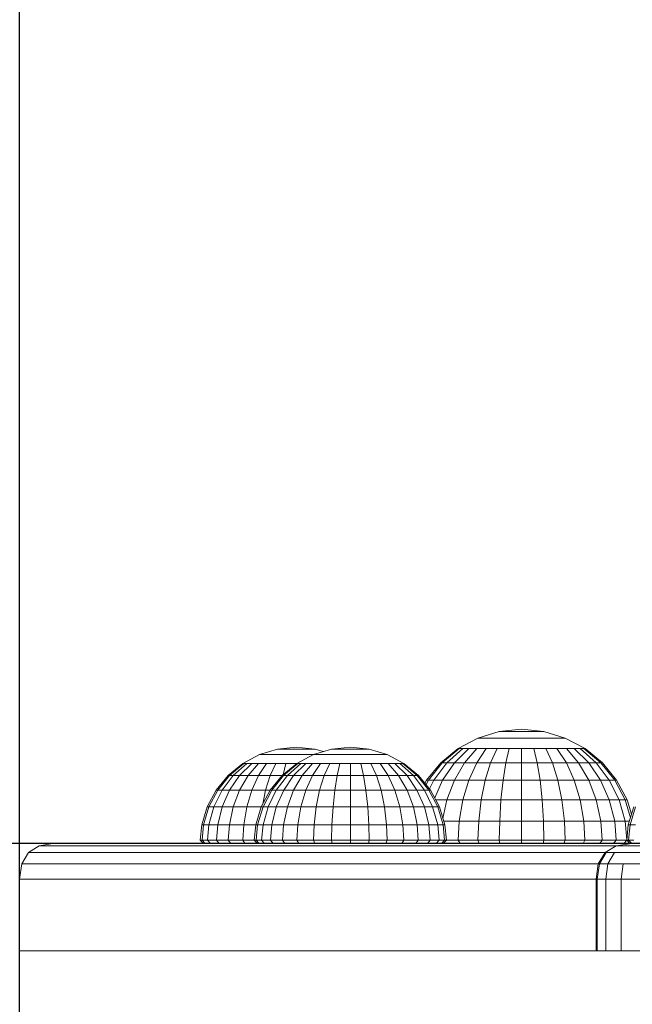
# Model space of a CAD drawing. Units: millimetres. Extents: x -101 to 4613, y -3007 to 3917.
# Drawn here: x 2581 to 2667, y -1070 to -932 of the extents above; entities that cross this region are included whole.
import ezdxf

# ---------------------------------------------------------------- set-up
doc = ezdxf.new("R2010")
doc.units = ezdxf.units.MM
doc.layers.add('Зона б', color=5, linetype='Continuous')
doc.layers.add('размер', color=92, linetype='Continuous', lineweight=15)
doc.styles.get("Standard").update_dxf_attribs({"font": 'txt.shx'})
doc.dimstyles.new('Размер М1.1', dxfattribs={"dimtxt": 300, "dimasz": 200, "dimexe": 1, "dimexo": 1, "dimgap": 50, "dimtad": 1, "dimdec": 0, "dimzin": 0, "dimtxsty": 'Standard', "dimcen": 2.5, "dimazin": 0, "dimtfac": 1, "dimtmove": 0, "dimatfit": 3, "dimfxl": 1, "dimtzin": 0, "dimarcsym": 0})

# ---------------------------------------------------------------- blocks, each defined once
blk = doc.blocks.new('*D8')
at = {"layer": 'Defpoints', "color": 0, "transparency": 16777216}
for p in [(2780.48, -1047.4), (2292.09, -1507.4), (2735.81, -1507.4)]:
    blk.add_point(p, dxfattribs=at)
at = {"layer": 'размер', "color": 0, "lineweight": -2, "transparency": 16777216}
for p, q in [((2292.09, -847.4), (2292.09, 202.6)), ((2779.48, -1047.4), (2291.09, -1047.4)), ((2292.09, -1507.4), (2292.09, -1047.4)), ((2734.81, -1507.4), (2291.09, -1507.4)), ((2292.09, -1707.4), (2292.09, -1907.4))]:
    blk.add_line(p, q, dxfattribs=at)
at = {"layer": 'размер', "color": 0, "transparency": 16777216}
for points in [[(2258.75, -847.4), (2325.42, -847.4), (2292.09, -1047.4)], [(2258.75, -1707.4), (2325.42, -1707.4), (2292.09, -1507.4)]]:
    blk.add_solid(points, dxfattribs=at)
at = {"layer": 'размер', "color": 0, "transparency": 16777216, "insert": (2092.09, -222.4), "char_height": 300, "attachment_point": 5, "rotation": 90}
blk.add_mtext('440', dxfattribs=at)
blk = doc.blocks.new('*D9')
at = {"layer": 'Defpoints', "color": 0, "transparency": 16777216}
for p in [(3113.44, -469.9), (2581.36, -1492.4), (3113.44, -1492.4)]:
    blk.add_point(p, dxfattribs=at)
at = {"layer": 'размер', "color": 0, "lineweight": -2, "transparency": 16777216}
for p, q in [((2581.36, -1491.4), (2581.36, -468.9)), ((2781.36, -469.9), (2913.44, -469.9)), ((3113.44, -1491.4), (3113.44, -468.9)), ((3113.44, -469.9), (4163.44, -469.9))]:
    blk.add_line(p, q, dxfattribs=at)
at = {"layer": 'размер', "color": 0, "transparency": 16777216}
for points in [[(2781.36, -436.57), (2781.36, -503.23), (2581.36, -469.9)], [(2913.44, -436.57), (2913.44, -503.23), (3113.44, -469.9)]]:
    blk.add_solid(points, dxfattribs=at)
at = {"layer": 'размер', "color": 0, "transparency": 16777216, "insert": (3738.44, -269.9), "char_height": 300, "attachment_point": 5}
blk.add_mtext('530', dxfattribs=at)
blk = doc.blocks.new('*D11')
at = {"layer": 'Defpoints', "color": 0, "transparency": 16777216}
for p in [(2847.4, 452.6), (295.61, -3007.4), (2847.4, -3007.4)]:
    blk.add_point(p, dxfattribs=at)
at = {"layer": 'размер', "color": 0, "lineweight": -2, "transparency": 16777216}
for p, q in [((2846.4, 452.6), (294.61, 452.6)), ((295.61, 252.6), (295.61, -2807.4)), ((2846.4, -3007.4), (294.61, -3007.4))]:
    blk.add_line(p, q, dxfattribs=at)
at = {"layer": 'размер', "color": 0, "transparency": 16777216}
for points in [[(262.27, 252.6), (328.94, 252.6), (295.61, 452.6)], [(262.27, -2807.4), (328.94, -2807.4), (295.61, -3007.4)]]:
    blk.add_solid(points, dxfattribs=at)
at = {"layer": 'размер', "color": 0, "transparency": 16777216, "insert": (95.61, -1277.4), "char_height": 300, "attachment_point": 5, "rotation": 90}
blk.add_mtext('3440', dxfattribs=at)
blk = doc.blocks.new('*D12')
at = {"layer": 'Defpoints', "color": 0, "transparency": 16777216}
for p in [(4613.44, 1268.98), (1081.36, -1507.4), (4613.44, -1507.4)]:
    blk.add_point(p, dxfattribs=at)
at = {"layer": 'размер', "color": 0, "lineweight": -2, "transparency": 16777216}
for p, q in [((1081.36, -1506.4), (1081.36, 1269.98)), ((4613.44, -1506.4), (4613.44, 1269.98)), ((1281.36, 1268.98), (4413.44, 1268.98))]:
    blk.add_line(p, q, dxfattribs=at)
at = {"layer": 'размер', "color": 0, "transparency": 16777216}
for points in [[(1281.36, 1302.32), (1281.36, 1235.65), (1081.36, 1268.98)], [(4413.44, 1302.32), (4413.44, 1235.65), (4613.44, 1268.98)]]:
    blk.add_solid(points, dxfattribs=at)
at = {"layer": 'размер', "color": 0, "transparency": 16777216, "insert": (2847.4, 1468.98), "char_height": 300, "attachment_point": 5}
blk.add_mtext('3530', dxfattribs=at)

msp = doc.modelspace()

# ---------------------------------------------------------------- linework, layer by layer
at = {"color": 0, "linetype": 'Continuous', "lineweight": 0}
for p, q in [((2645.52, -1032.62), (2642.75, -1034.1)), ((2648.52, -1031.71), (2645.52, -1032.62)), ((2645.64, -1032.62), (2645.52, -1032.62)), ((2645.99, -1032.62), (2645.64, -1032.62)), ((2646.55, -1032.62), (2645.99, -1032.62)), ((2647.31, -1032.62), (2646.55, -1032.62)), ((2648.24, -1032.62), (2647.31, -1032.62)), ((2649.3, -1032.62), (2648.24, -1032.62)), ((2651.64, -1031.4), (2648.52, -1031.71)), ((2648.58, -1031.71), (2648.52, -1031.71)), ((2648.76, -1031.71), (2648.58, -1031.71)), ((2649.05, -1031.71), (2648.76, -1031.71)), ((2649.44, -1031.71), (2649.05, -1031.71)), ((2650.45, -1032.62), (2649.3, -1032.62)), ((2649.91, -1031.71), (2649.44, -1031.71)), ((2650.45, -1031.71), (2649.91, -1031.71)), ((2651.03, -1031.71), (2650.45, -1031.71)), ((2651.64, -1032.62), (2650.45, -1032.62)), ((2651.64, -1031.71), (2651.03, -1031.71)), ((2651.64, -1031.4), (2654.76, -1031.71)), ((2651.64, -1031.71), (2652.25, -1031.71)), ((2651.64, -1032.62), (2652.84, -1032.62)), ((2652.84, -1031.71), (2652.25, -1031.71)), ((2653.38, -1031.71), (2652.84, -1031.71)), ((2653.99, -1032.62), (2652.84, -1032.62)), ((2653.85, -1031.71), (2653.38, -1031.71)), ((2654.24, -1031.71), (2653.85, -1031.71)), ((2655.04, -1032.62), (2653.99, -1032.62)), ((2654.53, -1031.71), (2654.24, -1031.71)), ((2654.7, -1031.71), (2654.53, -1031.71)), ((2654.76, -1031.71), (2654.7, -1031.71)), ((2654.76, -1031.71), (2657.77, -1032.62)), ((2655.97, -1032.62), (2655.04, -1032.62)), ((2656.73, -1032.62), (2655.97, -1032.62)), ((2657.3, -1032.62), (2656.73, -1032.62)), ((2657.65, -1032.62), (2657.3, -1032.62)), ((2657.77, -1032.62), (2657.65, -1032.62)), ((2657.77, -1032.62), (2660.53, -1034.1)), ((2620.1, -1033.9), (2617.46, -1034.16)), ((2620.1, -1033.9), (2622.73, -1034.16)), ((2627.67, -1033.9), (2625.04, -1034.16)), ((2627.67, -1033.9), (2630.3, -1034.16)), ((2614.93, -1034.93), (2612.6, -1036.18)), ((2617.46, -1034.16), (2614.93, -1034.93)), ((2615.03, -1034.93), (2614.93, -1034.93)), ((2615.32, -1034.93), (2615.03, -1034.93)), ((2615.8, -1034.93), (2615.32, -1034.93)), ((2616.44, -1034.93), (2615.8, -1034.93)), ((2617.23, -1034.93), (2616.44, -1034.93)), ((2618.12, -1034.93), (2617.23, -1034.93)), ((2617.51, -1034.16), (2617.46, -1034.16)), ((2617.66, -1034.16), (2617.51, -1034.16)), ((2617.91, -1034.16), (2617.66, -1034.16)), ((2618.23, -1034.16), (2617.91, -1034.16)), ((2619.09, -1034.93), (2618.12, -1034.93)), ((2618.63, -1034.16), (2618.23, -1034.16)), ((2619.09, -1034.16), (2618.63, -1034.16)), ((2619.58, -1034.16), (2619.09, -1034.16)), ((2620.1, -1034.93), (2619.09, -1034.93)), ((2620.1, -1034.16), (2619.58, -1034.16)), ((2620.1, -1034.16), (2620.61, -1034.16)), ((2620.1, -1034.93), (2621.1, -1034.93)), ((2622.5, -1034.93), (2620.17, -1036.18)), ((2621.1, -1034.16), (2620.61, -1034.16)), ((2621.56, -1034.16), (2621.1, -1034.16)), ((2622.07, -1034.93), (2621.1, -1034.93)), ((2621.96, -1034.16), (2621.56, -1034.16)), ((2622.29, -1034.16), (2621.96, -1034.16)), ((2622.5, -1034.93), (2622.07, -1034.93)), ((2622.53, -1034.16), (2622.29, -1034.16)), ((2625.04, -1034.16), (2622.5, -1034.93)), ((2622.6, -1034.93), (2622.5, -1034.93)), ((2622.68, -1034.16), (2622.53, -1034.16)), ((2622.9, -1034.93), (2622.6, -1034.93)), ((2622.73, -1034.16), (2622.68, -1034.16)), ((2622.73, -1034.16), (2623.88, -1034.51)), ((2623.37, -1034.93), (2622.9, -1034.93)), ((2624.02, -1034.93), (2623.37, -1034.93)), ((2624.8, -1034.93), (2624.02, -1034.93)), ((2625.69, -1034.93), (2624.8, -1034.93)), ((2625.09, -1034.16), (2625.04, -1034.16)), ((2625.24, -1034.16), (2625.09, -1034.16)), ((2625.48, -1034.16), (2625.24, -1034.16)), ((2625.81, -1034.16), (2625.48, -1034.16)), ((2626.66, -1034.93), (2625.69, -1034.93)), ((2626.21, -1034.16), (2625.81, -1034.16)), ((2626.66, -1034.16), (2626.21, -1034.16)), ((2627.16, -1034.16), (2626.66, -1034.16)), ((2627.67, -1034.93), (2626.66, -1034.93)), ((2627.67, -1034.16), (2627.16, -1034.16)), ((2627.67, -1034.16), (2628.18, -1034.16)), ((2627.67, -1034.93), (2628.68, -1034.93)), ((2628.68, -1034.16), (2628.18, -1034.16)), ((2629.13, -1034.16), (2628.68, -1034.16)), ((2629.65, -1034.93), (2628.68, -1034.93)), ((2629.53, -1034.16), (2629.13, -1034.16)), ((2629.86, -1034.16), (2629.53, -1034.16)), ((2630.54, -1034.93), (2629.65, -1034.93)), ((2630.1, -1034.16), (2629.86, -1034.16)), ((2630.25, -1034.16), (2630.1, -1034.16)), ((2630.3, -1034.16), (2630.25, -1034.16)), ((2630.3, -1034.16), (2632.84, -1034.93)), ((2631.32, -1034.93), (2630.54, -1034.93)), ((2631.97, -1034.93), (2631.32, -1034.93)), ((2632.44, -1034.93), (2631.97, -1034.93)), ((2632.74, -1034.93), (2632.44, -1034.93)), ((2632.84, -1034.93), (2632.74, -1034.93)), ((2632.84, -1034.93), (2635.17, -1036.18)), ((2642.75, -1034.1), (2640.33, -1036.09)), ((2642.92, -1034.1), (2640.55, -1036.09)), ((2643.43, -1034.1), (2641.19, -1036.09)), ((2644.25, -1034.1), (2642.24, -1036.09)), ((2642.92, -1034.1), (2642.75, -1034.1)), ((2643.43, -1034.1), (2642.92, -1034.1)), ((2644.25, -1034.1), (2643.43, -1034.1)), ((2645.36, -1034.1), (2643.64, -1036.09)), ((2645.36, -1034.1), (2644.25, -1034.1)), ((2646.7, -1034.1), (2645.36, -1036.09)), ((2646.7, -1034.1), (2645.36, -1034.1)), ((2648.24, -1034.1), (2646.7, -1034.1)), ((2648.24, -1034.1), (2647.31, -1036.09)), ((2649.91, -1034.1), (2648.24, -1034.1)), ((2649.91, -1034.1), (2649.44, -1036.09)), ((2651.64, -1034.1), (2649.91, -1034.1)), ((2651.64, -1034.1), (2651.64, -1036.09)), ((2651.64, -1034.1), (2653.38, -1034.1)), ((2653.38, -1034.1), (2653.85, -1036.09)), ((2655.04, -1034.1), (2653.38, -1034.1)), ((2655.04, -1034.1), (2655.97, -1036.09)), ((2656.58, -1034.1), (2655.04, -1034.1)), ((2656.58, -1034.1), (2657.93, -1036.09)), ((2657.93, -1034.1), (2656.58, -1034.1)), ((2657.93, -1034.1), (2659.64, -1036.09)), ((2659.03, -1034.1), (2657.93, -1034.1)), ((2659.03, -1034.1), (2661.05, -1036.09)), ((2659.86, -1034.1), (2659.03, -1034.1)), ((2659.86, -1034.1), (2662.1, -1036.09)), ((2660.36, -1034.1), (2659.86, -1034.1)), ((2660.36, -1034.1), (2662.74, -1036.09)), ((2660.53, -1034.1), (2660.36, -1034.1)), ((2660.53, -1034.1), (2662.96, -1036.09)), ((2612.6, -1036.18), (2610.55, -1037.86)), ((2612.74, -1036.18), (2610.73, -1037.86)), ((2613.17, -1036.18), (2611.28, -1037.86)), ((2613.86, -1036.18), (2612.16, -1037.86)), ((2612.74, -1036.18), (2612.6, -1036.18)), ((2613.17, -1036.18), (2612.74, -1036.18)), ((2613.86, -1036.18), (2613.17, -1036.18)), ((2614.79, -1036.18), (2613.35, -1037.86)), ((2614.79, -1036.18), (2613.86, -1036.18)), ((2615.93, -1036.18), (2614.79, -1037.86)), ((2615.93, -1036.18), (2614.79, -1036.18)), ((2617.23, -1036.18), (2615.93, -1036.18)), ((2617.23, -1036.18), (2616.44, -1037.86)), ((2618.63, -1036.18), (2617.23, -1036.18)), ((2620.17, -1036.18), (2618.12, -1037.86)), ((2618.63, -1036.18), (2618.26, -1037.75)), ((2620.31, -1036.18), (2618.31, -1037.86)), ((2620.1, -1036.18), (2618.63, -1036.18)), ((2620.74, -1036.18), (2618.85, -1037.86)), ((2621.43, -1036.18), (2619.73, -1037.86)), ((2620.1, -1036.18), (2620.1, -1036.24)), ((2620.1, -1036.18), (2620.17, -1036.18)), ((2620.31, -1036.18), (2620.17, -1036.18)), ((2620.74, -1036.18), (2620.31, -1036.18)), ((2621.43, -1036.18), (2620.74, -1036.18)), ((2622.37, -1036.18), (2620.92, -1037.86)), ((2622.37, -1036.18), (2621.43, -1036.18)), ((2623.5, -1036.18), (2622.37, -1037.86)), ((2623.5, -1036.18), (2622.37, -1036.18)), ((2624.8, -1036.18), (2623.5, -1036.18)), ((2624.8, -1036.18), (2624.02, -1037.86)), ((2626.21, -1036.18), (2624.8, -1036.18)), ((2626.21, -1036.18), (2625.81, -1037.86)), ((2627.67, -1036.18), (2626.21, -1036.18)), ((2627.67, -1036.18), (2627.67, -1037.86)), ((2627.67, -1036.18), (2629.13, -1036.18)), ((2629.13, -1036.18), (2629.53, -1037.86)), ((2630.54, -1036.18), (2629.13, -1036.18)), ((2630.54, -1036.18), (2631.32, -1037.86)), ((2631.84, -1036.18), (2630.54, -1036.18)), ((2631.84, -1036.18), (2632.97, -1037.86)), ((2632.97, -1036.18), (2631.84, -1036.18)), ((2632.97, -1036.18), (2634.42, -1037.86)), ((2633.91, -1036.18), (2632.97, -1036.18)), ((2633.91, -1036.18), (2635.61, -1037.86)), ((2634.6, -1036.18), (2633.91, -1036.18)), ((2634.6, -1036.18), (2636.49, -1037.86)), ((2635.03, -1036.18), (2634.6, -1036.18)), ((2635.03, -1036.18), (2637.03, -1037.86)), ((2635.17, -1036.18), (2635.03, -1036.18)), ((2635.17, -1036.18), (2637.22, -1037.86)), ((2640.33, -1036.09), (2638.34, -1038.52)), ((2640.55, -1036.09), (2638.59, -1038.52)), ((2641.19, -1036.09), (2639.35, -1038.52)), ((2640.55, -1036.09), (2640.33, -1036.09)), ((2641.19, -1036.09), (2640.55, -1036.09)), ((2642.24, -1036.09), (2640.58, -1038.52)), ((2642.24, -1036.09), (2641.19, -1036.09)), ((2643.64, -1036.09), (2642.24, -1036.09)), ((2643.64, -1036.09), (2642.24, -1038.52)), ((2645.36, -1036.09), (2643.64, -1036.09)), ((2645.36, -1036.09), (2644.25, -1038.52)), ((2647.31, -1036.09), (2645.36, -1036.09)), ((2647.31, -1036.09), (2646.55, -1038.52)), ((2649.44, -1036.09), (2647.31, -1036.09)), ((2649.44, -1036.09), (2649.05, -1038.52)), ((2651.64, -1036.09), (2649.44, -1036.09)), ((2651.64, -1036.09), (2651.64, -1038.52)), ((2651.64, -1036.09), (2653.85, -1036.09)), ((2653.85, -1036.09), (2654.24, -1038.52)), ((2655.97, -1036.09), (2653.85, -1036.09)), ((2655.97, -1036.09), (2656.73, -1038.52)), ((2657.93, -1036.09), (2655.97, -1036.09)), ((2657.93, -1036.09), (2659.03, -1038.52)), ((2659.64, -1036.09), (2657.93, -1036.09)), ((2659.64, -1036.09), (2661.05, -1038.52)), ((2661.05, -1036.09), (2659.64, -1036.09)), ((2661.05, -1036.09), (2662.7, -1038.52)), ((2662.1, -1036.09), (2661.05, -1036.09)), ((2662.1, -1036.09), (2663.93, -1038.52)), ((2662.74, -1036.09), (2662.1, -1036.09)), ((2662.74, -1036.09), (2664.69, -1038.52)), ((2662.96, -1036.09), (2662.74, -1036.09)), ((2662.96, -1036.09), (2664.95, -1038.52)), ((2610.55, -1037.86), (2608.87, -1039.9)), ((2610.73, -1037.86), (2609.09, -1039.9)), ((2611.28, -1037.86), (2609.73, -1039.9)), ((2610.73, -1037.86), (2610.55, -1037.86)), ((2611.28, -1037.86), (2610.73, -1037.86)), ((2612.16, -1037.86), (2610.76, -1039.9)), ((2612.16, -1037.86), (2611.28, -1037.86)), ((2613.35, -1037.86), (2612.16, -1039.9)), ((2613.35, -1037.86), (2612.16, -1037.86)), ((2614.79, -1037.86), (2613.35, -1037.86)), ((2614.79, -1037.86), (2613.86, -1039.9)), ((2616.44, -1037.86), (2614.79, -1037.86)), ((2616.44, -1037.86), (2615.8, -1039.9)), ((2618.12, -1037.86), (2616.44, -1037.86)), ((2618.12, -1037.86), (2616.45, -1039.9)), ((2618.31, -1037.86), (2616.66, -1039.9)), ((2618.85, -1037.86), (2617.3, -1039.9)), ((2618.31, -1037.86), (2618.12, -1037.86)), ((2618.85, -1037.86), (2618.31, -1037.86)), ((2619.73, -1037.86), (2618.34, -1039.9)), ((2619.73, -1037.86), (2618.85, -1037.86)), ((2620.92, -1037.86), (2619.73, -1037.86)), ((2620.92, -1037.86), (2619.73, -1039.9)), ((2622.37, -1037.86), (2620.92, -1037.86)), ((2622.37, -1037.86), (2621.43, -1039.9)), ((2624.02, -1037.86), (2622.37, -1037.86)), ((2624.02, -1037.86), (2623.37, -1039.9)), ((2625.81, -1037.86), (2624.02, -1037.86)), ((2625.81, -1037.86), (2625.48, -1039.9)), ((2627.67, -1037.86), (2625.81, -1037.86)), ((2627.67, -1037.86), (2627.67, -1039.9)), ((2627.67, -1037.86), (2629.53, -1037.86)), ((2629.53, -1037.86), (2629.86, -1039.9)), ((2631.32, -1037.86), (2629.53, -1037.86)), ((2632.97, -1037.86), (2631.32, -1037.86)), ((2631.32, -1037.86), (2631.97, -1039.9)), ((2632.97, -1037.86), (2633.91, -1039.9)), ((2634.42, -1037.86), (2632.97, -1037.86)), ((2634.42, -1037.86), (2635.61, -1039.9)), ((2635.61, -1037.86), (2634.42, -1037.86)), ((2635.61, -1037.86), (2637, -1039.9)), ((2636.49, -1037.86), (2635.61, -1037.86)), ((2636.49, -1037.86), (2638.04, -1039.9)), ((2637.03, -1037.86), (2636.49, -1037.86)), ((2637.03, -1037.86), (2638.68, -1039.9)), ((2637.22, -1037.86), (2637.03, -1037.86)), ((2637.22, -1037.86), (2638.89, -1039.9)), ((2638.34, -1038.52), (2638.11, -1038.95)), ((2638.59, -1038.52), (2638.27, -1039.14)), ((2638.59, -1038.52), (2638.34, -1038.52)), ((2639.35, -1038.52), (2638.59, -1038.52)), ((2639.35, -1038.52), (2638.75, -1039.73)), ((2640.58, -1038.52), (2639.35, -1038.52)), ((2640.58, -1038.52), (2639.48, -1041)), ((2642.24, -1038.52), (2640.58, -1038.52)), ((2642.24, -1038.52), (2641.19, -1041.28)), ((2644.25, -1038.52), (2642.24, -1038.52)), ((2644.25, -1038.52), (2643.43, -1041.28)), ((2646.55, -1038.52), (2644.25, -1038.52)), ((2646.55, -1038.52), (2645.99, -1041.28)), ((2649.05, -1038.52), (2646.55, -1038.52)), ((2649.05, -1038.52), (2648.76, -1041.28)), ((2651.64, -1038.52), (2649.05, -1038.52)), ((2651.64, -1038.52), (2651.64, -1041.28)), ((2651.64, -1038.52), (2654.24, -1038.52)), ((2654.24, -1038.52), (2654.53, -1041.28)), ((2656.73, -1038.52), (2654.24, -1038.52)), ((2656.73, -1038.52), (2657.3, -1041.28)), ((2659.03, -1038.52), (2656.73, -1038.52)), ((2659.03, -1038.52), (2659.86, -1041.28)), ((2661.05, -1038.52), (2659.03, -1038.52)), ((2661.05, -1038.52), (2662.1, -1041.28)), ((2662.7, -1038.52), (2661.05, -1038.52)), ((2662.7, -1038.52), (2663.93, -1041.28)), ((2663.93, -1038.52), (2662.7, -1038.52)), ((2663.93, -1038.52), (2665.3, -1041.28)), ((2664.69, -1038.52), (2663.93, -1038.52)), ((2664.69, -1038.52), (2666.14, -1041.28)), ((2664.95, -1038.52), (2664.69, -1038.52)), ((2664.95, -1038.52), (2666.42, -1041.28)), ((2608.87, -1039.9), (2607.62, -1042.24)), ((2609.09, -1039.9), (2607.86, -1042.24)), ((2609.73, -1039.9), (2608.57, -1042.24)), ((2609.09, -1039.9), (2608.87, -1039.9)), ((2609.73, -1039.9), (2609.09, -1039.9)), ((2610.76, -1039.9), (2609.73, -1042.24)), ((2610.76, -1039.9), (2609.73, -1039.9)), ((2612.16, -1039.9), (2610.76, -1039.9)), ((2612.16, -1039.9), (2611.28, -1042.24)), ((2613.86, -1039.9), (2612.16, -1039.9)), ((2613.86, -1039.9), (2613.17, -1042.24)), ((2615.8, -1039.9), (2613.86, -1039.9)), ((2616.45, -1039.9), (2615.2, -1042.24)), ((2615.8, -1039.9), (2615.4, -1041.86)), ((2616.66, -1039.9), (2615.44, -1042.24)), ((2616.45, -1039.9), (2615.8, -1039.9)), ((2617.3, -1039.9), (2616.15, -1042.24)), ((2616.66, -1039.9), (2616.45, -1039.9)), ((2617.3, -1039.9), (2616.66, -1039.9)), ((2618.34, -1039.9), (2617.3, -1042.24)), ((2618.34, -1039.9), (2617.3, -1039.9)), ((2619.73, -1039.9), (2618.34, -1039.9)), ((2619.73, -1039.9), (2618.85, -1042.24)), ((2621.43, -1039.9), (2619.73, -1039.9)), ((2621.43, -1039.9), (2620.74, -1042.24)), ((2623.37, -1039.9), (2621.43, -1039.9)), ((2623.37, -1039.9), (2622.9, -1042.24)), ((2625.48, -1039.9), (2623.37, -1039.9)), ((2625.48, -1039.9), (2625.24, -1042.24)), ((2627.67, -1039.9), (2625.48, -1039.9)), ((2627.67, -1039.9), (2627.67, -1042.24)), ((2627.67, -1039.9), (2629.86, -1039.9)), ((2629.86, -1039.9), (2630.1, -1042.24)), ((2631.97, -1039.9), (2629.86, -1039.9)), ((2631.97, -1039.9), (2632.44, -1042.24)), ((2633.91, -1039.9), (2631.97, -1039.9)), ((2633.91, -1039.9), (2634.6, -1042.24)), ((2635.61, -1039.9), (2633.91, -1039.9)), ((2637, -1039.9), (2635.61, -1039.9)), ((2635.61, -1039.9), (2636.49, -1042.24)), ((2638.04, -1039.9), (2637, -1039.9)), ((2637, -1039.9), (2638.04, -1042.24)), ((2638.68, -1039.9), (2638.04, -1039.9)), ((2638.04, -1039.9), (2639.19, -1042.24)), ((2638.68, -1039.9), (2639.9, -1042.24)), ((2638.89, -1039.9), (2638.68, -1039.9)), ((2638.89, -1039.9), (2640.14, -1042.24)), ((2607.62, -1042.24), (2606.86, -1044.77)), ((2607.86, -1042.24), (2607.11, -1044.77)), ((2607.86, -1042.24), (2607.62, -1042.24)), ((2608.57, -1042.24), (2607.86, -1044.77)), ((2608.57, -1042.24), (2607.86, -1042.24)), ((2609.73, -1042.24), (2608.57, -1042.24)), ((2609.73, -1042.24), (2609.09, -1044.77)), ((2611.28, -1042.24), (2609.73, -1042.24)), ((2611.28, -1042.24), (2610.73, -1044.77)), ((2613.17, -1042.24), (2611.28, -1042.24)), ((2613.17, -1042.24), (2612.74, -1044.77)), ((2615.2, -1042.24), (2613.17, -1042.24)), ((2615.2, -1042.24), (2614.43, -1044.77)), ((2615.44, -1042.24), (2614.68, -1044.77)), ((2615.44, -1042.24), (2615.2, -1042.24)), ((2616.15, -1042.24), (2615.44, -1042.24)), ((2616.15, -1042.24), (2615.44, -1044.77)), ((2617.3, -1042.24), (2616.15, -1042.24)), ((2617.3, -1042.24), (2616.66, -1044.77)), ((2618.85, -1042.24), (2617.3, -1042.24)), ((2618.85, -1042.24), (2618.31, -1044.77)), ((2620.74, -1042.24), (2618.85, -1042.24)), ((2620.74, -1042.24), (2620.31, -1044.77)), ((2622.9, -1042.24), (2620.74, -1042.24)), ((2622.9, -1042.24), (2622.6, -1044.77)), ((2625.24, -1042.24), (2622.9, -1042.24)), ((2625.24, -1042.24), (2625.09, -1044.77)), ((2627.67, -1042.24), (2625.24, -1042.24)), ((2627.67, -1042.24), (2627.67, -1044.77)), ((2627.67, -1042.24), (2630.1, -1042.24)), ((2630.1, -1042.24), (2630.25, -1044.77)), ((2632.44, -1042.24), (2630.1, -1042.24)), ((2632.44, -1042.24), (2632.74, -1044.77)), ((2634.6, -1042.24), (2632.44, -1042.24)), ((2634.6, -1042.24), (2635.03, -1044.77)), ((2636.49, -1042.24), (2634.6, -1042.24)), ((2636.49, -1042.24), (2637.03, -1044.77)), ((2638.04, -1042.24), (2636.49, -1042.24)), ((2638.04, -1042.24), (2638.68, -1044.77)), ((2639.19, -1042.24), (2638.04, -1042.24)), ((2639.19, -1042.24), (2639.9, -1044.77)), ((2639.9, -1042.24), (2639.19, -1042.24)), ((2641.19, -1041.28), (2639.63, -1041.28)), ((2639.9, -1042.24), (2640.66, -1044.77)), ((2640.14, -1042.24), (2639.9, -1042.24)), ((2640.14, -1042.24), (2640.91, -1044.77)), ((2641.19, -1041.28), (2640.64, -1043.87)), ((2643.43, -1041.28), (2641.19, -1041.28)), ((2643.43, -1041.28), (2642.92, -1044.28)), ((2645.99, -1041.28), (2643.43, -1041.28)), ((2645.99, -1041.28), (2645.64, -1044.28)), ((2648.76, -1041.28), (2645.99, -1041.28)), ((2648.76, -1041.28), (2648.58, -1044.28)), ((2651.64, -1041.28), (2648.76, -1041.28)), ((2651.64, -1041.28), (2651.64, -1044.28)), ((2651.64, -1041.28), (2654.53, -1041.28)), ((2654.53, -1041.28), (2654.7, -1044.28)), ((2657.3, -1041.28), (2654.53, -1041.28)), ((2657.3, -1041.28), (2657.65, -1044.28)), ((2659.86, -1041.28), (2657.3, -1041.28)), ((2659.86, -1041.28), (2660.36, -1044.28)), ((2662.1, -1041.28), (2659.86, -1041.28)), ((2662.1, -1041.28), (2662.74, -1044.28)), ((2663.93, -1041.28), (2662.1, -1041.28)), ((2663.93, -1041.28), (2664.69, -1044.28)), ((2665.3, -1041.28), (2663.93, -1041.28)), ((2665.3, -1041.28), (2666.14, -1044.28)), ((2666.14, -1041.28), (2665.3, -1041.28)), ((2666.14, -1041.28), (2666.88, -1043.78)), ((2666.42, -1041.28), (2666.14, -1041.28)), ((2666.42, -1041.28), (2667.03, -1043.28)), ((2667.35, -1042.24), (2666.58, -1044.77)), ((2667.59, -1042.24), (2666.84, -1044.77)), ((2606.86, -1044.77), (2606.65, -1046.91)), ((2607.11, -1044.77), (2606.86, -1044.77)), ((2607.11, -1044.77), (2606.9, -1046.91)), ((2607.86, -1044.77), (2607.11, -1044.77)), ((2607.86, -1044.77), (2607.67, -1046.91)), ((2609.09, -1044.77), (2607.86, -1044.77)), ((2609.09, -1044.77), (2608.91, -1046.91)), ((2610.73, -1044.77), (2609.09, -1044.77)), ((2610.73, -1044.77), (2610.58, -1046.91)), ((2612.74, -1044.77), (2610.73, -1044.77)), ((2612.74, -1044.77), (2612.62, -1046.91)), ((2614.43, -1044.77), (2612.74, -1044.77)), ((2614.43, -1044.77), (2614.22, -1046.91)), ((2614.68, -1044.77), (2614.43, -1044.77)), ((2614.68, -1044.77), (2614.48, -1046.91)), ((2615.44, -1044.77), (2614.68, -1044.77)), ((2615.44, -1044.77), (2615.24, -1046.91)), ((2616.66, -1044.77), (2615.44, -1044.77)), ((2616.66, -1044.77), (2616.48, -1046.91)), ((2618.31, -1044.77), (2616.66, -1044.77)), ((2618.31, -1044.77), (2618.16, -1046.91)), ((2620.31, -1044.77), (2618.31, -1044.77)), ((2620.31, -1044.77), (2620.19, -1046.91)), ((2622.6, -1044.77), (2620.31, -1044.77)), ((2622.6, -1044.77), (2622.52, -1046.91)), ((2625.09, -1044.77), (2622.6, -1044.77)), ((2625.09, -1044.77), (2625.04, -1046.91)), ((2627.67, -1044.77), (2625.09, -1044.77)), ((2627.67, -1044.77), (2630.25, -1044.77)), ((2627.67, -1044.77), (2627.67, -1046.91)), ((2630.25, -1044.77), (2630.29, -1046.91)), ((2632.74, -1044.77), (2630.25, -1044.77)), ((2632.74, -1044.77), (2632.81, -1046.91)), ((2635.03, -1044.77), (2632.74, -1044.77)), ((2637.03, -1044.77), (2635.03, -1044.77)), ((2635.03, -1044.77), (2635.14, -1046.91)), ((2638.68, -1044.77), (2637.03, -1044.77)), ((2637.03, -1044.77), (2637.18, -1046.91)), ((2639.9, -1044.77), (2638.68, -1044.77)), ((2638.68, -1044.77), (2638.85, -1046.91)), ((2640.66, -1044.77), (2639.9, -1044.77)), ((2639.9, -1044.77), (2640.1, -1046.91)), ((2640.91, -1044.77), (2640.66, -1044.77)), ((2640.66, -1044.77), (2640.86, -1046.91)), ((2642.92, -1044.28), (2640.76, -1044.28)), ((2640.91, -1044.77), (2641.12, -1046.91)), ((2642.92, -1044.28), (2642.78, -1046.91)), ((2645.64, -1044.28), (2642.92, -1044.28)), ((2645.64, -1044.28), (2645.54, -1046.91)), ((2648.58, -1044.28), (2645.64, -1044.28)), ((2648.58, -1044.28), (2648.53, -1046.91)), ((2651.64, -1044.28), (2648.58, -1044.28)), ((2651.64, -1044.28), (2654.7, -1044.28)), ((2651.64, -1044.28), (2651.64, -1046.91)), ((2654.7, -1044.28), (2654.75, -1046.91)), ((2657.65, -1044.28), (2654.7, -1044.28)), ((2657.65, -1044.28), (2657.74, -1046.91)), ((2660.36, -1044.28), (2657.65, -1044.28)), ((2660.36, -1044.28), (2660.5, -1046.91)), ((2662.74, -1044.28), (2660.36, -1044.28)), ((2662.74, -1044.28), (2662.92, -1046.91)), ((2664.69, -1044.28), (2662.74, -1044.28)), ((2664.69, -1044.28), (2664.9, -1046.91)), ((2666.14, -1044.28), (2664.69, -1044.28)), ((2666.14, -1044.28), (2666.37, -1046.87)), ((2666.73, -1044.28), (2666.14, -1044.28)), ((2666.58, -1044.77), (2666.37, -1046.91)), ((2666.84, -1044.77), (2666.58, -1044.77)), ((2666.84, -1044.77), (2666.63, -1046.91)), ((2667.59, -1044.77), (2666.84, -1044.77)), ((2584.11, -1047.72), (2582.61, -1048.65)), ((2586.01, -1047.4), (2584.11, -1047.72)), ((2584.17, -1047.72), (2584.11, -1047.72)), ((2584.17, -1047.72), (2584.9, -1047.72)), ((2586.63, -1047.72), (2584.9, -1047.72)), ((2586.01, -1047.4), (2587, -1047.4)), ((2586.01, -1047.4), (2586.36, -1047.4)), ((2586.36, -1047.4), (2587.08, -1047.4)), ((2589.35, -1047.72), (2586.63, -1047.72)), ((2600.95, -1047.4), (2586.68, -1047.4)), ((2586.68, -1047.4), (2586.68, -1047.4)), ((2588.79, -1047.4), (2587.08, -1047.4)), ((2591.49, -1047.4), (2588.79, -1047.4)), ((2593.03, -1047.72), (2589.35, -1047.72)), ((2595.14, -1047.4), (2591.49, -1047.4)), ((2597.68, -1047.72), (2593.03, -1047.72)), ((2599.75, -1047.4), (2595.14, -1047.4)), ((2603.26, -1047.72), (2597.68, -1047.72)), ((2605.29, -1047.4), (2599.75, -1047.4)), ((2607.72, -1047.4), (2600.95, -1047.4)), ((2606.31, -1047.4), (2600.95, -1047.4)), ((2609.77, -1047.72), (2603.26, -1047.72)), ((2611.75, -1047.4), (2605.29, -1047.4)), ((2606.65, -1046.91), (2607.1, -1047.4)), ((2606.9, -1046.91), (2606.65, -1046.91)), ((2606.9, -1046.91), (2607.35, -1047.4)), ((2607.67, -1046.91), (2606.9, -1046.91)), ((2607.67, -1046.91), (2608.09, -1047.4)), ((2608.91, -1046.91), (2607.67, -1046.91)), ((2608.91, -1046.91), (2609.29, -1047.4)), ((2610.58, -1046.91), (2608.91, -1046.91)), ((2617.19, -1047.72), (2609.77, -1047.72)), ((2610.58, -1046.91), (2610.91, -1047.4)), ((2612.62, -1046.91), (2610.58, -1046.91)), ((2619.12, -1047.4), (2611.75, -1047.4)), ((2612.62, -1046.91), (2612.88, -1047.4)), ((2614.22, -1046.91), (2612.62, -1046.91)), ((2614.22, -1046.91), (2614.67, -1047.4)), ((2614.48, -1046.91), (2614.22, -1046.91)), ((2614.48, -1046.91), (2614.92, -1047.4)), ((2615.24, -1046.91), (2614.48, -1046.91)), ((2615.24, -1046.91), (2615.66, -1047.4)), ((2616.48, -1046.91), (2615.24, -1046.91)), ((2616.48, -1046.91), (2616.86, -1047.4)), ((2618.16, -1046.91), (2616.48, -1046.91)), ((2625.5, -1047.72), (2617.19, -1047.72)), ((2618.16, -1046.91), (2618.48, -1047.4)), ((2620.19, -1046.91), (2618.16, -1046.91)), ((2627.37, -1047.4), (2619.12, -1047.4)), ((2620.19, -1046.91), (2620.45, -1047.4)), ((2622.52, -1046.91), (2620.19, -1046.91)), ((2622.52, -1046.91), (2622.7, -1047.4)), ((2625.04, -1046.91), (2622.52, -1046.91)), ((2625.04, -1046.91), (2625.13, -1047.4)), ((2627.67, -1046.91), (2625.04, -1046.91)), ((2634.7, -1047.72), (2625.5, -1047.72)), ((2636.49, -1047.4), (2627.37, -1047.4)), ((2666.82, -1047.4), (2627.37, -1047.4)), ((2627.67, -1046.91), (2627.67, -1047.4)), ((2627.67, -1046.91), (2630.29, -1046.91)), ((2630.29, -1046.91), (2630.21, -1047.4)), ((2632.81, -1046.91), (2630.29, -1046.91)), ((2632.81, -1046.91), (2632.64, -1047.4)), ((2635.14, -1046.91), (2632.81, -1046.91)), ((2644.76, -1047.72), (2634.7, -1047.72)), ((2635.14, -1046.91), (2634.89, -1047.4)), ((2637.18, -1046.91), (2635.14, -1046.91)), ((2646.48, -1047.4), (2636.49, -1047.4)), ((2637.18, -1046.91), (2636.86, -1047.4)), ((2638.85, -1046.91), (2637.18, -1046.91)), ((2638.85, -1046.91), (2638.48, -1047.4)), ((2640.1, -1046.91), (2638.85, -1046.91)), ((2640.1, -1046.91), (2639.68, -1047.4)), ((2640.86, -1046.91), (2640.1, -1046.91)), ((2640.86, -1046.91), (2640.42, -1047.4)), ((2641.12, -1046.91), (2640.67, -1047.4)), ((2640.68, -1047.39), (2640.68, -1047.4)), ((2641.12, -1046.91), (2640.86, -1046.91)), ((2642.78, -1046.91), (2641.12, -1046.91)), ((2642.78, -1046.91), (2643.03, -1047.4)), ((2645.54, -1046.91), (2642.78, -1046.91)), ((2655.69, -1047.72), (2644.76, -1047.72)), ((2645.54, -1046.91), (2645.71, -1047.4)), ((2648.53, -1046.91), (2645.54, -1046.91)), ((2657.33, -1047.4), (2646.48, -1047.4)), ((2666.82, -1047.4), (2646.48, -1047.4)), ((2648.53, -1046.91), (2648.62, -1047.4)), ((2651.64, -1046.91), (2648.53, -1046.91)), ((2651.64, -1046.91), (2651.64, -1047.4)), ((2651.64, -1046.91), (2654.75, -1046.91)), ((2654.75, -1046.91), (2654.67, -1047.4)), ((2657.74, -1046.91), (2654.75, -1046.91)), ((2664.9, -1047.72), (2655.69, -1047.72)), ((2667.09, -1047.4), (2657.33, -1047.4)), ((2657.74, -1046.91), (2657.57, -1047.4)), ((2660.5, -1046.91), (2657.74, -1046.91)), ((2660.5, -1046.91), (2660.25, -1047.4)), ((2662.92, -1046.91), (2660.5, -1046.91)), ((2662.92, -1046.91), (2662.6, -1047.4)), ((2664.9, -1046.91), (2662.92, -1046.91)), ((2664.9, -1047.72), (2663.33, -1048.65)), ((2664.9, -1046.91), (2664.53, -1047.4)), ((2666.37, -1046.91), (2664.9, -1046.91)), ((2667.09, -1047.4), (2664.9, -1047.72)), ((2665.04, -1047.72), (2664.9, -1047.72)), ((2666.19, -1047.72), (2665.04, -1047.72)), ((2666.37, -1046.91), (2665.96, -1047.4)), ((2668.26, -1047.72), (2666.19, -1047.72)), ((2666.37, -1046.91), (2666.82, -1047.4)), ((2666.63, -1046.91), (2666.37, -1046.91)), ((2666.63, -1046.91), (2667.07, -1047.4)), ((2667.39, -1046.91), (2666.63, -1046.91)), ((2667.22, -1047.4), (2667.09, -1047.4)), ((2582.61, -1048.65), (2581.68, -1050.22)), ((2582.61, -1048.65), (2583.35, -1048.65)), ((2585.09, -1048.65), (2583.35, -1048.65)), ((2587.82, -1048.65), (2585.09, -1048.65)), ((2591.53, -1048.65), (2587.82, -1048.65)), ((2596.19, -1048.65), (2591.53, -1048.65)), ((2601.81, -1048.65), (2596.19, -1048.65)), ((2608.35, -1048.65), (2601.81, -1048.65)), ((2615.81, -1048.65), (2608.35, -1048.65)), ((2624.17, -1048.65), (2615.81, -1048.65)), ((2633.42, -1048.65), (2624.17, -1048.65)), ((2643.54, -1048.65), (2633.42, -1048.65)), ((2654.52, -1048.65), (2643.54, -1048.65)), ((2663.33, -1048.65), (2654.52, -1048.65)), ((2663.33, -1048.65), (2662.39, -1050.22)), ((2663.48, -1048.65), (2662.54, -1050.22)), ((2663.48, -1048.65), (2663.33, -1048.65)), ((2664.66, -1048.65), (2663.48, -1048.65)), ((2664.66, -1048.65), (2663.74, -1050.22)), ((2666.78, -1048.65), (2664.66, -1048.65)), ((2669.71, -1048.65), (2666.78, -1048.65)), ((2581.36, -1052.4), (2581.68, -1050.22)), ((2581.68, -1050.22), (2582.42, -1050.22)), ((2582.42, -1050.22), (2584.16, -1050.22)), ((2584.16, -1050.22), (2586.9, -1050.22)), ((2586.9, -1050.22), (2590.62, -1050.22)), ((2590.62, -1050.22), (2595.3, -1050.22)), ((2595.3, -1050.22), (2600.93, -1050.22)), ((2600.93, -1050.22), (2607.5, -1050.22)), ((2607.5, -1050.22), (2614.98, -1050.22)), ((2614.98, -1050.22), (2623.37, -1050.22)), ((2623.37, -1050.22), (2632.65, -1050.22)), ((2632.65, -1050.22), (2642.8, -1050.22)), ((2642.8, -1050.22), (2653.81, -1050.22)), ((2653.81, -1050.22), (2662.39, -1050.22)), ((2662.08, -1052.4), (2662.39, -1050.22)), ((2662.23, -1052.4), (2662.54, -1050.22)), ((2662.39, -1050.22), (2662.54, -1050.22)), ((2662.54, -1050.22), (2663.74, -1050.22)), ((2663.44, -1052.4), (2663.74, -1050.22)), ((2663.74, -1050.22), (2665.89, -1050.22)), ((2665.6, -1052.4), (2665.89, -1050.22)), ((2665.89, -1050.22), (2668.88, -1050.22)), ((2581.36, -1052.4), (2581.36, -1062.4)), ((2581.36, -1052.4), (2582.1, -1052.4)), ((2582.1, -1052.4), (2583.85, -1052.4)), ((2583.85, -1052.4), (2586.6, -1052.4)), ((2586.6, -1052.4), (2590.32, -1052.4)), ((2590.32, -1052.4), (2595.01, -1052.4)), ((2595.01, -1052.4), (2600.64, -1052.4)), ((2600.64, -1052.4), (2607.22, -1052.4)), ((2607.22, -1052.4), (2614.71, -1052.4)), ((2614.71, -1052.4), (2623.1, -1052.4)), ((2623.1, -1052.4), (2632.39, -1052.4)), ((2632.39, -1052.4), (2642.55, -1052.4)), ((2642.55, -1052.4), (2653.58, -1052.4)), ((2653.58, -1052.4), (2662.08, -1052.4)), ((2662.08, -1052.4), (2662.08, -1062.4)), ((2662.08, -1052.4), (2662.23, -1052.4)), ((2662.23, -1052.4), (2662.23, -1062.4)), ((2662.23, -1052.4), (2663.44, -1052.4)), ((2663.44, -1052.4), (2663.44, -1062.4)), ((2663.44, -1052.4), (2665.6, -1052.4)), ((2665.6, -1052.4), (2665.6, -1062.4)), ((2665.6, -1052.4), (2668.6, -1052.4)), ((2581.36, -1062.4), (2592.34, -1062.4)), ((2581.36, -1062.4), (2582.1, -1062.4)), ((2582.1, -1062.4), (2613.21, -1062.4)), ((2582.1, -1062.4), (2583.85, -1062.4)), ((2583.85, -1062.4), (2586.6, -1062.4)), ((2586.6, -1062.4), (2590.32, -1062.4)), ((2590.32, -1062.4), (2595.01, -1062.4)), ((2592.03, -1062.4), (2591.82, -1062.4)), ((2597.66, -1062.4), (2592.03, -1062.4)), ((2595.01, -1062.4), (2600.64, -1062.4)), ((2600.64, -1062.4), (2607.22, -1062.4)), ((2642.55, -1062.4), (2600.64, -1062.4)), ((2601.38, -1062.4), (2600.64, -1062.4)), ((2607.22, -1062.4), (2614.71, -1062.4)), ((2613.21, -1062.4), (2620.68, -1062.4)), ((2614.71, -1062.4), (2623.1, -1062.4)), ((2617.21, -1062.4), (2618.15, -1062.4)), ((2617.77, -1062.4), (2624.77, -1062.4)), ((2617.88, -1062.4), (2628.22, -1062.4)), ((2618.15, -1062.4), (2624.77, -1062.4)), ((2618.35, -1062.4), (2635.78, -1062.4)), ((2647.68, -1062.4), (2618.42, -1062.4)), ((2620.68, -1062.4), (2628.15, -1062.4)), ((2623.1, -1062.4), (2632.39, -1062.4)), ((2624.77, -1062.4), (2628.22, -1062.4)), ((2628.15, -1062.4), (2642.52, -1062.4)), ((2628.22, -1062.4), (2632.02, -1062.4)), ((2632.02, -1062.4), (2635.78, -1062.4)), ((2632.39, -1062.4), (2642.55, -1062.4)), ((2635.78, -1062.4), (2639.49, -1062.4)), ((2639.49, -1062.4), (2640.27, -1062.4)), ((2642.52, -1062.4), (2648.07, -1062.4)), ((2642.55, -1062.4), (2653.58, -1062.4)), ((2659.25, -1062.4), (2647.68, -1062.4)), ((2653.58, -1062.4), (2662.25, -1062.4)), ((2662.91, -1062.4), (2653.58, -1062.4)), ((2659.25, -1062.4), (2699.91, -1062.4)), ((2664.81, -1062.4), (2659.25, -1062.4)), ((2663.09, -1062.4), (2662.08, -1062.4)), ((2662.08, -1062.4), (2662.23, -1062.4)), ((2662.23, -1062.4), (2663.44, -1062.4)), ((2663.09, -1062.4), (2678.19, -1062.4)), ((2663.44, -1062.4), (2665.6, -1062.4)), ((2665.6, -1062.4), (2668.6, -1062.4))]:
    msp.add_line(p, q, dxfattribs=at)
at = {"layer": 'Зона б', "linetype": 'Continuous', "lineweight": 0}
msp.add_arc((2581.36, -1047.4), 1500, 90, 180, dxfattribs=at)

# ---------------------------------------------------------------- dimensions: what is measured, and where the dimension line sits
at = {"layer": 'размер'}
for base, p1, p2, text, picture, middle in [((4613.44, 1268.98), (1081.36, -1507.4), (4613.44, -1507.4), '3530', '*D12', (2847.4, 1468.98)), ((3113.44, -469.9), (2581.36, -1492.4), (3113.44, -1492.4), '530', '*D9', (3738.44, -269.9))]:
    dim = msp.add_linear_dim(base=base, p1=p1, p2=p2, text=text, dimstyle='Размер М1.1', dxfattribs=at)
    dim.commit()
    dim.dimension.update_dxf_attribs({"geometry": picture, "text_midpoint": middle})
dim = msp.add_linear_dim(base=(295.61, -3007.4), p1=(2847.4, 452.6), p2=(2847.4, -3007.4), angle=90, text='3440', dimstyle='Размер М1.1', dxfattribs=at)
dim.commit()
dim.dimension.update_dxf_attribs({"geometry": '*D11', "text_midpoint": (95.61, -1277.4)})
dim = msp.add_linear_dim(base=(2292.09, -1507.4), p1=(2780.48, -1047.4), p2=(2735.81, -1507.4), angle=90, text='440', dimstyle='Размер М1.1', dxfattribs=at)
dim.commit()
dim.dimension.update_dxf_attribs({"geometry": '*D8', "text_midpoint": (2292.09, -222.4), "dimtype": 160})

doc.saveas('drawing.dxf')
